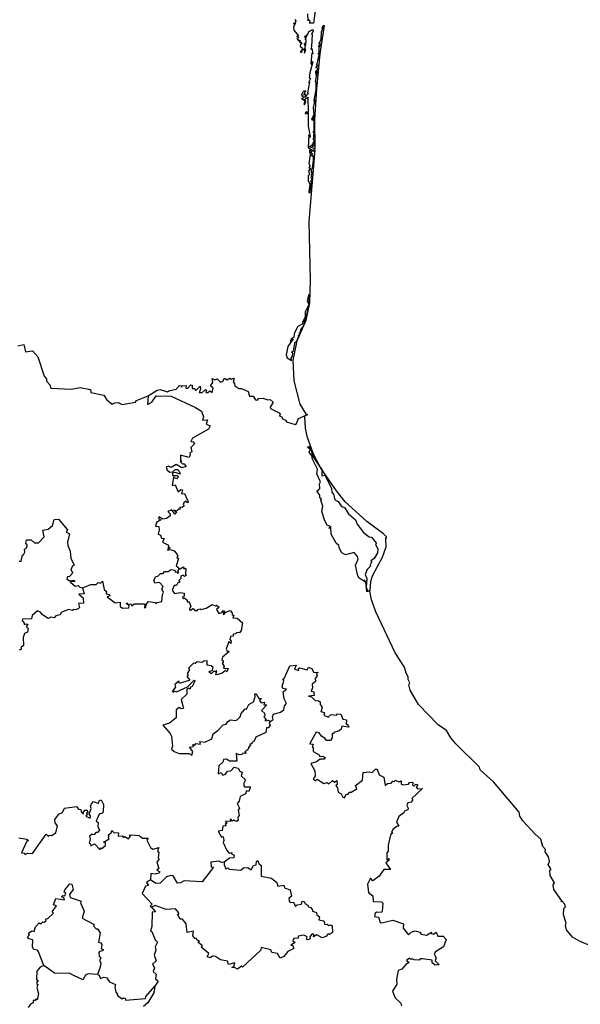
# Model space of a CAD drawing. Units: millimetres. Extents: x 647015 to 648265, y 2609197 to 2610007.
# Drawn here: x 648203 to 648213, y 2609926 to 2609943 of the extents above; entities that cross this region are included whole.
import ezdxf

# ---------------------------------------------------------------- set-up
doc = ezdxf.new("R2010")
doc.units = ezdxf.units.MM
doc.header["$LTSCALE"] = 20
doc.layers.add('SOLAPA', color=7, linetype='Continuous')

msp = doc.modelspace()

# ---------------------------------------------------------------- linework, layer by layer
at = {"layer": 'SOLAPA'}
for points in [[(648208.063, 2609943.277), (648208.034, 2609943.068), (648207.966, 2609943.066), (648207.973, 2609943.1), (648207.944, 2609943.126), (648207.94, 2609943.106), (648207.938, 2609943.228)], [(648207.711, 2609943.126), (648207.727, 2609943.097), (648207.72, 2609943.069), (648207.688, 2609943.054), (648207.722, 2609943.063), (648207.686, 2609943.001), (648207.695, 2609942.944), (648207.773, 2609942.846), (648207.742, 2609942.839), (648207.775, 2609942.823), (648207.748, 2609942.793), (648207.778, 2609942.778), (648207.763, 2609942.765), (648207.802, 2609942.768), (648207.792, 2609942.736), (648207.819, 2609942.736), (648207.825, 2609942.712), (648207.84, 2609942.723), (648207.81, 2609942.705), (648207.801, 2609942.67), (648207.85, 2609942.629), (648207.803, 2609942.568), (648207.821, 2609942.578), (648207.828, 2609942.563), (648207.845, 2609942.608), (648207.871, 2609942.616), (648207.876, 2609942.548), (648207.899, 2609942.615), (648207.886, 2609942.622), (648207.899, 2609942.709), (648207.887, 2609942.677), (648207.878, 2609942.706), (648207.904, 2609942.74), (648207.905, 2609942.787), (648207.888, 2609942.784), (648207.925, 2609942.855), (648207.881, 2609942.818), (648207.885, 2609942.838), (648207.936, 2609942.875), (648207.953, 2609942.925), (648208.019, 2609942.956), (648208.026, 2609942.93), (648207.996, 2609942.884), (648208.012, 2609942.869), (648207.999, 2609942.672), (648207.985, 2609942.62), (648208.004, 2609942.632), (648208.019, 2609942.538), (648208.006, 2609942.553), (648207.986, 2609942.372), (648207.996, 2609942.356), (648208.007, 2609942.405), (648208.019, 2609942.4), (648207.968, 2609942.214), (648207.96, 2609942.125), (648207.979, 2609942.112), (648207.952, 2609942.055), (648207.953, 2609942.04), (648207.965, 2609942.049), (648207.93, 2609941.865), (648207.944, 2609941.856), (648207.881, 2609941.789), (648207.903, 2609941.842), (648207.867, 2609941.839), (648207.902, 2609941.905), (648207.857, 2609941.889), (648207.827, 2609941.833), (648207.834, 2609941.813), (648207.849, 2609941.821), (648207.854, 2609941.778), (648207.824, 2609941.77), (648207.888, 2609941.729), (648207.864, 2609941.68), (648207.879, 2609941.659), (648207.899, 2609941.719), (648207.885, 2609941.758), (648207.934, 2609941.794), (648207.943, 2609941.531), (648207.908, 2609941.539), (648207.889, 2609941.519), (648207.898, 2609941.501), (648207.916, 2609941.523), (648207.946, 2609941.511), (648207.926, 2609941.517), (648207.94, 2609941.508), (648207.942, 2609941.293), (648207.978, 2609941.115), (648207.957, 2609941.095), (648207.951, 2609941.148), (648207.943, 2609940.923), (648208.025, 2609940.877), (648207.992, 2609940.861), (648207.983, 2609940.882), (648207.963, 2609940.88), (648207.962, 2609940.838), (648207.983, 2609940.842), (648207.954, 2609940.656), (648207.974, 2609940.613), (648207.95, 2609940.583), (648207.966, 2609940.569), (648207.972, 2609940.581), (648207.975, 2609940.562), (648207.947, 2609940.524), (648207.965, 2609940.463), (648207.94, 2609940.44), (648207.943, 2609940.362), (648207.97, 2609940.298), (648207.95, 2609940.159)], [(648208.122, 2609942.709), (648208.164, 2609942.779), (648208.17, 2609942.921), (648208.192, 2609942.961), (648208.174, 2609942.964), (648208.198, 2609942.987), (648208.181, 2609942.978), (648208.2, 2609943.025), (648208.217, 2609943.026), (648208.14, 2609942.54), (648208.084, 2609941.935), (648208.048, 2609941.402), (648208.055, 2609940.903), (648207.947, 2609940.948), (648208.002, 2609940.96), (648208.022, 2609940.999), (648208.012, 2609940.944), (648208.048, 2609940.964), (648208.047, 2609941.02), (648208.026, 2609941.01), (648208.048, 2609941.052), (648208.034, 2609941.062), (648208.047, 2609941.185), (648208.021, 2609941.192), (648208.045, 2609941.217), (648208.044, 2609941.479), (648208.016, 2609941.436), (648208.017, 2609941.391), (648208.005, 2609941.422), (648208.044, 2609941.497), (648208.034, 2609941.616), (648208.059, 2609941.75), (648208.049, 2609941.715), (648208.042, 2609941.737), (648208.081, 2609941.925), (648208.081, 2609942.043), (648208.066, 2609942.059), (648208.091, 2609942.18), (648208.103, 2609942.227), (648208.087, 2609942.228), (648208.077, 2609942.174), (648208.075, 2609942.248), (648208.087, 2609942.232), (648208.107, 2609942.288), (648208.092, 2609942.299), (648208.101, 2609942.35), (648208.081, 2609942.292), (648208.129, 2609942.519), (648208.107, 2609942.544), (648208.132, 2609942.552), (648208.131, 2609942.652), (648208.147, 2609942.673), (648208.131, 2609942.686), (648208.111, 2609942.664), (648208.152, 2609942.705), (648208.137, 2609942.725), (648208.122, 2609942.709)], [(648207.95, 2609940.159), (648207.971, 2609940.142), (648207.989, 2609940.228), (648208, 2609940.336), (648207.985, 2609940.356), (648208.009, 2609940.374), (648207.992, 2609940.409), (648208.011, 2609940.496), (648207.992, 2609940.501), (648208.004, 2609940.528), (648207.989, 2609940.545), (648208.017, 2609940.571), (648208.035, 2609940.707), (648208.033, 2609940.788), (648208.019, 2609940.772), (648207.992, 2609940.789), (648208.02, 2609940.818), (648207.999, 2609940.824), (648207.997, 2609940.854), (648208.005, 2609940.873), (648208.046, 2609940.871), (648208.043, 2609940.896), (648208.056, 2609940.887), (648207.952, 2609939.657), (648207.978, 2609938.647), (648207.963, 2609938.259), (648207.899, 2609937.954), (648207.738, 2609937.59), (648207.789, 2609937.701), (648207.767, 2609937.688), (648207.795, 2609937.722), (648207.785, 2609937.741), (648207.807, 2609937.748), (648207.816, 2609937.802), (648207.852, 2609937.842), (648207.882, 2609937.914), (648207.872, 2609937.931), (648207.891, 2609937.937), (648207.873, 2609937.946), (648207.89, 2609937.945), (648207.906, 2609937.992), (648207.957, 2609938.239), (648207.952, 2609938.399), (648207.926, 2609938.293), (648207.95, 2609938.232), (648207.89, 2609938.103), (648207.891, 2609938.016), (648207.843, 2609937.92), (648207.85, 2609937.898), (648207.762, 2609937.849), (648207.701, 2609937.731), (648207.695, 2609937.661), (648207.652, 2609937.647), (648207.632, 2609937.594), (648207.684, 2609937.638), (648207.593, 2609937.51), (648207.562, 2609937.365), (648207.578, 2609937.311), (648207.655, 2609937.266), (648207.646, 2609937.309), (648207.672, 2609937.341), (648207.677, 2609937.396), (648207.653, 2609937.41), (648207.691, 2609937.431), (648207.718, 2609937.589), (648207.738, 2609937.578), (648207.68, 2609937.273), (648207.695, 2609936.919), (648207.799, 2609936.516), (648207.908, 2609936.339), (648207.938, 2609936.341)], [(648202.949, 2609937.517), (648203.051, 2609937.539), (648203.081, 2609937.415), (648203.201, 2609937.434), (648203.291, 2609937.329), (648203.402, 2609936.995), (648203.445, 2609936.951), (648203.443, 2609936.909), (648203.497, 2609936.849), (648203.518, 2609936.791), (648203.865, 2609936.776), (648204.023, 2609936.804), (648204.198, 2609936.768), (648204.204, 2609936.718), (648204.429, 2609936.673), (648204.48, 2609936.589), (648204.57, 2609936.514), (648204.618, 2609936.542), (648204.675, 2609936.545), (648204.743, 2609936.508), (648204.973, 2609936.549), (648204.99, 2609936.578), (648205.193, 2609936.66)], [(648205.193, 2609936.66), (648205.343, 2609936.756), (648205.396, 2609936.766), (648205.524, 2609936.726), (648205.543, 2609936.746), (648205.671, 2609936.773), (648205.73, 2609936.836), (648205.762, 2609936.831), (648205.764, 2609936.811), (648205.772, 2609936.832), (648205.845, 2609936.838), (648205.84, 2609936.793), (648205.867, 2609936.786), (648205.924, 2609936.847), (648205.944, 2609936.841), (648205.946, 2609936.788), (648205.981, 2609936.784), (648206.01, 2609936.751), (648206.082, 2609936.823), (648206.09, 2609936.773), (648206.069, 2609936.719), (648206.116, 2609936.719), (648206.174, 2609936.77), (648206.192, 2609936.754), (648206.182, 2609936.718), (648206.22, 2609936.717), (648206.253, 2609936.747), (648206.291, 2609936.719), (648206.305, 2609936.791), (648206.261, 2609936.831), (648206.304, 2609936.887), (648206.292, 2609936.956), (648206.338, 2609936.934), (648206.376, 2609936.954), (648206.433, 2609936.894), (648206.476, 2609936.91), (648206.501, 2609936.964), (648206.548, 2609936.937), (648206.592, 2609936.964), (648206.623, 2609936.944), (648206.659, 2609936.962), (648206.671, 2609936.952), (648206.65, 2609936.898), (648206.677, 2609936.87), (648206.681, 2609936.83), (648206.747, 2609936.786), (648206.797, 2609936.788), (648206.908, 2609936.736), (648206.93, 2609936.655), (648206.993, 2609936.656), (648207.034, 2609936.591), (648207.069, 2609936.586), (648207.085, 2609936.615), (648207.159, 2609936.622), (648207.249, 2609936.592), (648207.288, 2609936.599), (648207.34, 2609936.548), (648207.289, 2609936.464), (648207.296, 2609936.441), (648207.441, 2609936.365), (648207.457, 2609936.347), (648207.447, 2609936.31), (648207.487, 2609936.297), (648207.499, 2609936.264), (648207.553, 2609936.24), (648207.57, 2609936.211), (648207.719, 2609936.166), (648207.743, 2609936.182), (648207.773, 2609936.271), (648207.938, 2609936.341)], [(648205.193, 2609936.66), (648205.177, 2609936.508), (648205.256, 2609936.549), (648205.327, 2609936.658), (648205.584, 2609936.656), (648206.003, 2609936.459), (648206.11, 2609936.396), (648206.141, 2609936.298), (648206.123, 2609936.241), (648206.21, 2609936.247), (648206.185, 2609936.171), (648206.254, 2609936.146), (648206.23, 2609936.089), (648205.95, 2609935.929), (648205.923, 2609935.876), (648205.966, 2609935.868), (648205.987, 2609935.837), (648205.924, 2609935.77), (648205.94, 2609935.697), (648205.909, 2609935.679), (648205.915, 2609935.643), (648205.893, 2609935.599), (648205.747, 2609935.639), (648205.746, 2609935.558), (648205.766, 2609935.528), (648205.741, 2609935.528), (648205.783, 2609935.489), (648205.807, 2609935.492), (648205.843, 2609935.444), (648205.771, 2609935.423), (648205.671, 2609935.48), (648205.586, 2609935.425), (648205.542, 2609935.448), (648205.498, 2609935.434), (648205.516, 2609935.38), (648205.56, 2609935.349), (648205.616, 2609935.351), (648205.654, 2609935.392), (648205.696, 2609935.394), (648205.721, 2609935.367), (648205.741, 2609935.312), (648205.654, 2609935.341), (648205.606, 2609935.329), (648205.606, 2609935.291), (648205.697, 2609935.289), (648205.707, 2609935.267), (648205.678, 2609935.232), (648205.627, 2609935.259), (648205.601, 2609935.118), (648205.654, 2609935.127), (648205.704, 2609935.01), (648205.754, 2609935.05), (648205.783, 2609935.045), (648205.766, 2609934.977), (648205.813, 2609934.978), (648205.877, 2609934.838), (648205.867, 2609934.823), (648205.84, 2609934.847), (648205.803, 2609934.819), (648205.791, 2609934.791), (648205.807, 2609934.766), (648205.776, 2609934.742), (648205.732, 2609934.745), (648205.743, 2609934.714), (648205.706, 2609934.709), (648205.686, 2609934.678), (648205.63, 2609934.692), (648205.677, 2609934.664), (648205.651, 2609934.627), (648205.595, 2609934.701), (648205.527, 2609934.669), (648205.568, 2609934.632), (648205.566, 2609934.598), (648205.506, 2609934.549), (648205.441, 2609934.542), (648205.375, 2609934.579), (648205.367, 2609934.551), (648205.406, 2609934.526), (648205.332, 2609934.483), (648205.315, 2609934.42), (648205.373, 2609934.411), (648205.382, 2609934.356), (648205.364, 2609934.284), (648205.401, 2609934.266), (648205.417, 2609934.214), (648205.464, 2609934.208), (648205.438, 2609934.145), (648205.54, 2609934.09), (648205.532, 2609934.045), (648205.55, 2609934.061), (648205.571, 2609934.042), (648205.524, 2609934.022), (648205.528, 2609934.006), (648205.567, 2609934.017), (648205.636, 2609933.997), (648205.673, 2609933.957), (648205.698, 2609933.912), (648205.684, 2609933.878), (648205.711, 2609933.864), (648205.673, 2609933.74), (648205.729, 2609933.694)], [(648212.757, 2609927.224), (648212.604, 2609927.283), (648212.487, 2609927.357), (648212.383, 2609927.482), (648212.363, 2609927.554), (648212.376, 2609927.595), (648212.328, 2609927.738), (648212.336, 2609927.848), (648212.367, 2609927.875), (648212.35, 2609927.927), (648212.303, 2609927.976), (648212.288, 2609927.961), (648212.3, 2609927.981), (648212.164, 2609928.176), (648212.154, 2609928.255), (648212.175, 2609928.289), (648212.102, 2609928.416), (648212.096, 2609928.505), (648212.117, 2609928.519), (648212.068, 2609928.605), (648212.088, 2609928.655), (648212.07, 2609928.734), (648212.018, 2609928.822), (648212.021, 2609928.861), (648211.973, 2609928.915), (648211.942, 2609929.039), (648211.841, 2609929.124), (648211.633, 2609929.355), (648211.581, 2609929.432), (648211.566, 2609929.502), (648211.127, 2609930.022), (648210.896, 2609930.233), (648210.885, 2609930.276), (648210.479, 2609930.676), (648210.392, 2609930.778), (648210.317, 2609930.907), (648210.177, 2609931.005), (648209.839, 2609931.351), (648209.692, 2609931.598), (648209.673, 2609931.689), (648209.689, 2609931.725), (648209.659, 2609931.784), (648209.663, 2609931.831), (648209.624, 2609931.895), (648209.595, 2609931.994), (648209.434, 2609932.241), (648209.105, 2609932.949), (648209.029, 2609933.151), (648209.004, 2609933.302), (648208.95, 2609933.292), (648208.934, 2609933.461), (648208.902, 2609933.497), (648208.929, 2609933.455), (648208.82, 2609933.528), (648208.796, 2609933.566), (648208.754, 2609933.746), (648208.799, 2609933.851), (648208.791, 2609933.896), (648208.73, 2609933.964), (648208.585, 2609933.926), (648208.521, 2609933.963), (648208.478, 2609934.033), (648208.469, 2609934.084), (648208.422, 2609934.127), (648208.335, 2609934.283), (648208.329, 2609934.411), (648208.294, 2609934.381), (648208.323, 2609934.415), (648208.269, 2609934.435), (648208.22, 2609934.523), (648208.178, 2609934.676), (648208.192, 2609934.761), (648208.158, 2609934.864), (648208.17, 2609934.886), (648208.141, 2609934.906), (648208.141, 2609934.952), (648208.097, 2609935.014), (648208.099, 2609935.04), (648208.114, 2609935.033), (648208.14, 2609935.067), (648208.135, 2609935.144), (648208.155, 2609935.182), (648208.089, 2609935.32), (648208.103, 2609935.4), (648208.008, 2609935.58), (648208.009, 2609935.625), (648207.957, 2609935.692), (648207.976, 2609935.737), (648207.936, 2609935.77), (648207.949, 2609935.792), (648207.982, 2609935.752), (648208.024, 2609935.619), (648208.179, 2609935.379), (648208.176, 2609935.346), (648208.174, 2609935.286), (648208.23, 2609935.298), (648208.345, 2609935.073), (648208.348, 2609935.002), (648208.379, 2609934.97), (648208.402, 2609934.874), (648208.454, 2609934.844), (648208.512, 2609934.76), (648208.568, 2609934.738), (648208.633, 2609934.63), (648208.752, 2609934.53), (648208.783, 2609934.454), (648208.895, 2609934.312), (648208.987, 2609934.236), (648209.027, 2609934.228), (648209.117, 2609934.121), (648209.096, 2609934.102), (648209.136, 2609934.029), (648209.132, 2609933.958), (648209.073, 2609933.862), (648209.018, 2609933.821), (648209.035, 2609933.813), (648209, 2609933.742), (648209.018, 2609933.736), (648208.957, 2609933.672), (648208.919, 2609933.586), (648208.951, 2609933.518), (648208.94, 2609933.369), (648208.961, 2609933.309), (648209.005, 2609933.309), (648209.018, 2609933.474), (648209.049, 2609933.568), (648209.219, 2609933.889), (648209.28, 2609934.065), (648209.279, 2609934.203), (648209.263, 2609934.214), (648209.286, 2609934.212), (648209.287, 2609934.233), (648209.238, 2609934.29), (648208.948, 2609934.502), (648208.577, 2609934.837), (648208.426, 2609935.025), (648208.159, 2609935.418), (648208.034, 2609935.659), (648207.926, 2609935.961), (648207.893, 2609936.103), (648207.883, 2609936.297), (648207.887, 2609936.323), (648207.938, 2609936.341)], [(648202.971, 2609933.819), (648203.007, 2609933.815), (648203.027, 2609933.924), (648203.049, 2609933.928), (648203.07, 2609933.974), (648203.062, 2609934.023), (648203.105, 2609934.048), (648203.11, 2609934.099), (648203.089, 2609934.115), (648203.098, 2609934.182), (648203.176, 2609934.185), (648203.237, 2609934.135), (648203.303, 2609934.13), (648203.4, 2609934.233), (648203.38, 2609934.348), (648203.472, 2609934.369), (648203.546, 2609934.428), (648203.575, 2609934.536), (648203.651, 2609934.541), (648203.802, 2609934.358), (648203.782, 2609934.318), (648203.839, 2609934.287), (648203.804, 2609934.144), (648203.808, 2609934.085), (648203.85, 2609933.988), (648203.859, 2609933.87), (648203.92, 2609933.748), (648203.881, 2609933.723), (648203.858, 2609933.665), (648203.894, 2609933.616), (648203.836, 2609933.553), (648203.805, 2609933.547), (648203.794, 2609933.515), (648203.837, 2609933.477), (648203.917, 2609933.492), (648203.93, 2609933.468), (648203.847, 2609933.463), (648203.858, 2609933.448), (648203.933, 2609933.388), (648203.986, 2609933.399), (648204.015, 2609933.369), (648204.061, 2609933.358)], [(648204.061, 2609933.358), (648204.202, 2609933.416), (648204.297, 2609933.418), (648204.329, 2609933.448), (648204.372, 2609933.44), (648204.404, 2609933.474), (648204.435, 2609933.33), (648204.476, 2609933.297), (648204.47, 2609933.258), (648204.527, 2609933.246), (648204.532, 2609933.224), (648204.487, 2609933.202), (648204.625, 2609933.099), (648204.708, 2609933.111), (648204.708, 2609933.04), (648204.75, 2609933.009), (648204.86, 2609933.016), (648204.865, 2609933.054), (648204.818, 2609933.084), (648204.825, 2609933.1), (648204.843, 2609933.07), (648204.892, 2609933.084), (648204.907, 2609933.048), (648204.951, 2609933.086), (648205.12, 2609933.082), (648205.139, 2609933.055), (648205.121, 2609933.022), (648205.151, 2609933.019), (648205.155, 2609933.07), (648205.198, 2609933.123), (648205.313, 2609933.109), (648205.333, 2609933.086), (648205.34, 2609933.106), (648205.424, 2609933.124), (648205.434, 2609933.243), (648205.455, 2609933.277), (648205.423, 2609933.34), (648205.45, 2609933.381), (648205.387, 2609933.45), (648205.303, 2609933.439), (648205.285, 2609933.489), (648205.323, 2609933.553), (648205.357, 2609933.559), (648205.4, 2609933.606), (648205.446, 2609933.604), (648205.472, 2609933.641), (648205.535, 2609933.638), (648205.587, 2609933.676), (648205.647, 2609933.661), (648205.654, 2609933.629), (648205.681, 2609933.633), (648205.692, 2609933.609), (648205.717, 2609933.62), (648205.698, 2609933.646), (648205.729, 2609933.694)], [(648205.729, 2609933.694), (648205.745, 2609933.683), (648205.787, 2609933.721), (648205.803, 2609933.715), (648205.796, 2609933.693), (648205.835, 2609933.691), (648205.834, 2609933.595), (648205.852, 2609933.574), (648205.816, 2609933.553), (648205.794, 2609933.574), (648205.753, 2609933.56), (648205.751, 2609933.52), (648205.719, 2609933.488), (648205.737, 2609933.456), (648205.701, 2609933.445), (648205.677, 2609933.4), (648205.638, 2609933.397), (648205.605, 2609933.32), (648205.644, 2609933.264), (648205.744, 2609933.28), (648205.809, 2609933.265), (648205.811, 2609933.214), (648205.779, 2609933.205), (648205.793, 2609933.178), (648205.814, 2609933.185), (648205.862, 2609933.145), (648205.858, 2609933.12), (648205.894, 2609933.117), (648205.922, 2609933.036), (648205.896, 2609932.985), (648205.918, 2609932.978), (648205.964, 2609933.006), (648205.994, 2609932.97), (648206.036, 2609932.97), (648206.036, 2609932.986), (648206.083, 2609933), (648206.101, 2609932.984), (648206.19, 2609933.009), (648206.291, 2609933.074), (648206.347, 2609933.052), (648206.365, 2609933.064), (648206.411, 2609933.029), (648206.366, 2609932.986), (648206.404, 2609932.917), (648206.457, 2609932.935), (648206.48, 2609932.969), (648206.503, 2609932.959), (648206.478, 2609932.928), (648206.484, 2609932.893), (648206.525, 2609932.943), (648206.601, 2609932.971), (648206.637, 2609932.929), (648206.632, 2609932.901), (648206.661, 2609932.886), (648206.647, 2609932.841), (648206.718, 2609932.838), (648206.813, 2609932.757), (648206.79, 2609932.628), (648206.762, 2609932.585), (648206.715, 2609932.593), (648206.694, 2609932.568), (648206.65, 2609932.56), (648206.651, 2609932.53), (648206.607, 2609932.523), (648206.593, 2609932.469), (648206.615, 2609932.444), (648206.61, 2609932.404), (648206.576, 2609932.437), (648206.531, 2609932.305), (648206.546, 2609932.271), (648206.576, 2609932.273), (648206.575, 2609932.258), (648206.466, 2609932.167), (648206.454, 2609932.121), (648206.48, 2609932.105), (648206.481, 2609932.075), (648206.46, 2609932.064), (648206.497, 2609932.008), (648206.487, 2609931.981), (648206.568, 2609931.971), (648206.545, 2609931.915), (648206.518, 2609931.936), (648206.463, 2609931.89), (648206.368, 2609931.866), (648206.351, 2609931.872), (648206.368, 2609931.932), (648206.343, 2609931.917), (648206.325, 2609931.933), (648206.275, 2609931.881), (648206.233, 2609931.917), (648206.297, 2609931.945), (648206.308, 2609931.989), (648206.272, 2609932.016), (648206.206, 2609932.028), (648206.207, 2609932.105), (648206.146, 2609932.1), (648206.112, 2609932.074), (648206.032, 2609932.085), (648205.997, 2609932.06), (648205.969, 2609932.065), (648205.885, 2609931.977), (648205.901, 2609931.951), (648205.86, 2609931.886), (648205.877, 2609931.862), (648205.853, 2609931.836), (648205.906, 2609931.771), (648205.731, 2609931.717), (648205.718, 2609931.752), (648205.647, 2609931.697), (648205.662, 2609931.649), (648205.602, 2609931.579), (648205.634, 2609931.563), (648205.644, 2609931.587), (648205.679, 2609931.57), (648205.865, 2609931.656), (648205.983, 2609931.773), (648205.995, 2609931.757), (648205.947, 2609931.662), (648205.916, 2609931.652), (648205.913, 2609931.618), (648205.891, 2609931.632), (648205.856, 2609931.62), (648205.857, 2609931.533), (648205.755, 2609931.437), (648205.8, 2609931.285), (648205.755, 2609931.278), (648205.723, 2609931.301), (648205.67, 2609931.261), (648205.673, 2609931.124), (648205.558, 2609931.034), (648205.441, 2609931.001), (648205.57, 2609930.856), (648205.589, 2609930.809), (648205.607, 2609930.638), (648205.594, 2609930.587), (648205.638, 2609930.546), (648205.722, 2609930.512), (648205.888, 2609930.509), (648205.943, 2609930.483), (648205.957, 2609930.543), (648205.902, 2609930.618), (648205.972, 2609930.632), (648205.957, 2609930.665), (648205.992, 2609930.657), (648206.009, 2609930.685), (648206.088, 2609930.673), (648206.08, 2609930.716), (648206.165, 2609930.708), (648206.286, 2609930.763), (648206.308, 2609930.851), (648206.396, 2609930.91), (648206.481, 2609931.007), (648206.53, 2609931.017), (648206.56, 2609931.064), (648206.605, 2609931.09), (648206.69, 2609931.081), (648206.724, 2609931.096), (648206.773, 2609931.139), (648206.79, 2609931.197), (648206.858, 2609931.277), (648206.881, 2609931.274), (648206.922, 2609931.356), (648207, 2609931.401), (648207.03, 2609931.484), (648207.023, 2609931.538), (648207.048, 2609931.535), (648207.094, 2609931.456), (648207.141, 2609931.455), (648207.103, 2609931.425), (648207.132, 2609931.384), (648207.191, 2609931.392), (648207.179, 2609931.35), (648207.23, 2609931.347), (648207.141, 2609931.249), (648207.189, 2609931.202), (648207.196, 2609931.158), (648207.18, 2609931.141), (648207.227, 2609931.095), (648207.2, 2609931.093), (648207.201, 2609931.074), (648207.26, 2609931.082), (648207.288, 2609931.061)], [(648204.061, 2609933.358), (648204.091, 2609933.257), (648204, 2609933.252), (648204.071, 2609933.19), (648204.08, 2609933.095), (648203.991, 2609933.091), (648204.01, 2609933.02), (648203.993, 2609933.003), (648203.949, 2609932.983), (648203.899, 2609932.989), (648203.891, 2609932.967), (648203.819, 2609932.984), (648203.697, 2609932.935), (648203.676, 2609932.895), (648203.603, 2609932.877), (648203.577, 2609932.842), (648203.516, 2609932.857), (648203.472, 2609932.832), (648203.373, 2609932.894), (648203.339, 2609932.943), (648203.289, 2609932.962), (648203.196, 2609932.886), (648203.183, 2609932.828), (648203.031, 2609932.82), (648203.024, 2609932.795), (648203.06, 2609932.754), (648203.058, 2609932.727), (648203.101, 2609932.741), (648203.12, 2609932.729), (648203.095, 2609932.697), (648203.13, 2609932.662), (648203.114, 2609932.596), (648203.067, 2609932.575), (648203.041, 2609932.507), (648203.045, 2609932.368), (648202.999, 2609932.325), (648203.012, 2609932.306), (648202.975, 2609932.288)], [(648207.288, 2609931.061), (648207.338, 2609931.095), (648207.325, 2609931.142), (648207.346, 2609931.189), (648207.463, 2609931.22), (648207.521, 2609931.264), (648207.535, 2609931.332), (648207.57, 2609931.373), (648207.527, 2609931.452), (648207.514, 2609931.573), (648207.567, 2609931.617), (648207.508, 2609931.629), (648207.493, 2609931.671), (648207.523, 2609931.757), (648207.508, 2609931.796), (648207.525, 2609931.789), (648207.624, 2609932.019), (648207.735, 2609932.03), (648207.708, 2609931.961), (648207.778, 2609931.94), (648207.772, 2609931.972), (648207.79, 2609931.983), (648207.923, 2609931.947), (648207.947, 2609931.993), (648208.008, 2609931.964), (648208.033, 2609931.909), (648208.111, 2609931.905), (648208.085, 2609931.883), (648208.097, 2609931.848), (648208.064, 2609931.803), (648208.065, 2609931.748), (648208.007, 2609931.704), (648208.015, 2609931.642), (648207.992, 2609931.583), (648208.039, 2609931.573), (648208.044, 2609931.509), (648207.944, 2609931.498), (648208.001, 2609931.485), (648208.064, 2609931.42), (648208.118, 2609931.419), (648208.145, 2609931.398), (648208.15, 2609931.351), (648208.182, 2609931.309), (648208.158, 2609931.22), (648208.172, 2609931.231), (648208.22, 2609931.21), (648208.21, 2609931.169), (648208.287, 2609931.138), (648208.334, 2609931.183), (648208.428, 2609931.168), (648208.444, 2609931.192), (648208.502, 2609931.188), (648208.536, 2609931.104), (648208.599, 2609931.091), (648208.593, 2609931.018), (648208.619, 2609931.016), (648208.639, 2609930.965), (648208.517, 2609930.979), (648208.506, 2609930.93), (648208.475, 2609930.902), (648208.383, 2609930.871), (648208.375, 2609930.847), (648208.352, 2609930.854), (648208.355, 2609930.778), (648208.325, 2609930.734), (648208.255, 2609930.735), (648208.229, 2609930.775), (648208.169, 2609930.807), (648208.132, 2609930.869), (648208.081, 2609930.879), (648207.975, 2609930.696), (648207.972, 2609930.678), (648208.027, 2609930.669), (648208.008, 2609930.621), (648208.026, 2609930.613), (648208.025, 2609930.548), (648208.132, 2609930.487), (648208.14, 2609930.459), (648208.188, 2609930.466), (648208.232, 2609930.443), (648208.214, 2609930.413), (648208.147, 2609930.416), (648208.086, 2609930.366), (648207.984, 2609930.337), (648208.057, 2609930.214), (648208.059, 2609930.119), (648208.029, 2609930.076), (648208.068, 2609930.04), (648208.098, 2609930.071), (648208.208, 2609929.997), (648208.268, 2609930.014), (648208.298, 2609929.988), (648208.357, 2609930.046), (648208.395, 2609930.018), (648208.431, 2609930.05), (648208.439, 2609929.98), (648208.419, 2609929.962), (648208.448, 2609929.922), (648208.459, 2609929.847), (648208.51, 2609929.817), (648208.536, 2609929.76), (648208.563, 2609929.748), (648208.593, 2609929.811), (648208.625, 2609929.806), (648208.648, 2609929.847), (648208.681, 2609929.846), (648208.775, 2609929.906), (648208.755, 2609929.964), (648208.873, 2609930.053), (648208.884, 2609930.185), (648208.992, 2609930.197), (648209.042, 2609930.183), (648209.097, 2609930.242), (648209.126, 2609930.244), (648209.16, 2609930.147), (648209.24, 2609930.105), (648209.265, 2609929.964), (648209.307, 2609929.997), (648209.367, 2609930), (648209.396, 2609930.034), (648209.424, 2609930.028), (648209.434, 2609930.052), (648209.498, 2609930.025), (648209.538, 2609930.043), (648209.541, 2609929.987), (648209.572, 2609929.974), (648209.668, 2609929.987), (648209.684, 2609930.013), (648209.722, 2609930.018), (648209.749, 2609930.009), (648209.737, 2609929.972), (648209.76, 2609929.952), (648209.792, 2609929.982), (648209.828, 2609929.972), (648209.8, 2609929.937), (648209.822, 2609929.906), (648209.906, 2609929.907), (648209.724, 2609929.737), (648209.743, 2609929.722), (648209.71, 2609929.675), (648209.653, 2609929.661), (648209.64, 2609929.618), (648209.663, 2609929.574), (648209.656, 2609929.545), (648209.604, 2609929.525), (648209.588, 2609929.491), (648209.497, 2609929.429), (648209.462, 2609929.331), (648209.497, 2609929.261), (648209.466, 2609929.258), (648209.397, 2609929.203), (648209.371, 2609929.154), (648209.399, 2609929.145), (648209.364, 2609929.117), (648209.345, 2609929.064), (648209.316, 2609928.938), (648209.319, 2609928.835), (648209.295, 2609928.805), (648209.292, 2609928.686), (648209.33, 2609928.707), (648209.326, 2609928.67), (648209.274, 2609928.631), (648209.355, 2609928.515), (648209.242, 2609928.518), (648209.163, 2609928.402), (648209.054, 2609928.325), (648209.015, 2609928.37), (648208.961, 2609928.263), (648208.981, 2609928.121), (648209.051, 2609928.065), (648209.058, 2609927.969), (648209.203, 2609927.962), (648209.222, 2609927.936), (648209.214, 2609927.8), (648209.201, 2609927.781), (648209.12, 2609927.786), (648209.094, 2609927.764), (648209.084, 2609927.709), (648209.15, 2609927.699), (648209.178, 2609927.609), (648209.199, 2609927.602), (648209.394, 2609927.644), (648209.58, 2609927.582), (648209.572, 2609927.51), (648209.668, 2609927.397), (648209.714, 2609927.44), (648209.778, 2609927.463), (648209.858, 2609927.438), (648209.882, 2609927.408), (648209.973, 2609927.391), (648210.06, 2609927.44), (648210.054, 2609927.418), (648210.094, 2609927.406), (648210.142, 2609927.443), (648210.168, 2609927.369), (648210.262, 2609927.37), (648210.315, 2609927.317), (648210.266, 2609927.186), (648210.13, 2609927.102), (648210.108, 2609927.061), (648210.142, 2609927.001), (648210.126, 2609926.948), (648210.192, 2609926.881), (648210.123, 2609926.875), (648210.073, 2609926.915), (648210.071, 2609926.961), (648209.904, 2609926.981), (648209.864, 2609926.979), (648209.852, 2609926.959), (648209.763, 2609926.963), (648209.721, 2609926.984), (648209.705, 2609926.969), (648209.684, 2609926.996), (648209.631, 2609926.951), (648209.679, 2609926.917), (648209.618, 2609926.884), (648209.553, 2609926.803), (648209.487, 2609926.781), (648209.458, 2609926.624), (648209.466, 2609926.546), (648209.392, 2609926.428), (648209.436, 2609926.309), (648209.532, 2609926.221), (648209.543, 2609926.176)], [(648207.288, 2609931.061), (648207.271, 2609931.03), (648207.287, 2609930.995), (648207.254, 2609930.952), (648207.223, 2609930.95), (648207.211, 2609930.874), (648207.04, 2609930.793), (648207.015, 2609930.724), (648206.973, 2609930.702), (648206.971, 2609930.679), (648206.941, 2609930.67), (648206.948, 2609930.641), (648206.914, 2609930.625), (648206.934, 2609930.607), (648206.907, 2609930.605), (648206.903, 2609930.574), (648206.855, 2609930.539), (648206.873, 2609930.51), (648206.819, 2609930.515), (648206.807, 2609930.496), (648206.754, 2609930.486), (648206.701, 2609930.513), (648206.715, 2609930.381), (648206.588, 2609930.381), (648206.536, 2609930.416), (648206.484, 2609930.409), (648206.475, 2609930.365), (648206.406, 2609930.298), (648206.396, 2609930.16), (648206.446, 2609930.184), (648206.468, 2609930.138), (648206.517, 2609930.158), (648206.554, 2609930.205), (648206.61, 2609930.211), (648206.671, 2609930.276), (648206.737, 2609930.262), (648206.769, 2609930.209), (648206.807, 2609930.189), (648206.791, 2609930.13), (648206.862, 2609930.056), (648206.833, 2609930.004), (648206.837, 2609929.956), (648206.848, 2609929.941), (648206.95, 2609929.938), (648206.921, 2609929.858), (648206.879, 2609929.868), (648206.864, 2609929.817), (648206.772, 2609929.772), (648206.754, 2609929.692), (648206.719, 2609929.652), (648206.759, 2609929.574), (648206.736, 2609929.539), (648206.752, 2609929.448), (648206.733, 2609929.416), (648206.736, 2609929.357), (648206.707, 2609929.34), (648206.662, 2609929.364), (648206.639, 2609929.35), (648206.606, 2609929.388), (648206.6, 2609929.344), (648206.525, 2609929.346), (648206.521, 2609929.331), (648206.549, 2609929.322), (648206.512, 2609929.29), (648206.533, 2609929.267), (648206.476, 2609929.263), (648206.461, 2609929.185), (648206.396, 2609929.174), (648206.449, 2609929.071), (648206.478, 2609929.085), (648206.494, 2609929.014), (648206.48, 2609928.981), (648206.544, 2609928.845), (648206.584, 2609928.8), (648206.626, 2609928.808), (648206.622, 2609928.787), (648206.671, 2609928.761), (648206.663, 2609928.719), (648206.586, 2609928.713), (648206.496, 2609928.644)], [(648202.968, 2609929.064), (648203.105, 2609929.04), (648203.131, 2609929.018), (648203.105, 2609929.004), (648203.015, 2609928.802), (648203.058, 2609928.797), (648203.076, 2609928.774), (648203.118, 2609928.798), (648203.201, 2609928.791), (648203.437, 2609929.123), (648203.476, 2609929.086), (648203.489, 2609929.108), (648203.531, 2609929.104), (648203.603, 2609929.145), (648203.63, 2609929.27), (648203.589, 2609929.319), (648203.584, 2609929.379), (648203.653, 2609929.467), (648203.715, 2609929.495), (648203.752, 2609929.574), (648203.958, 2609929.6), (648203.992, 2609929.556), (648204.034, 2609929.546), (648204.036, 2609929.508), (648204.079, 2609929.466), (648204.073, 2609929.497), (648204.102, 2609929.536), (648204.144, 2609929.535), (648204.152, 2609929.493), (648204.129, 2609929.491), (648204.144, 2609929.471), (648204.118, 2609929.437), (648204.191, 2609929.402), (648204.199, 2609929.442), (648204.175, 2609929.468), (648204.213, 2609929.567), (648204.198, 2609929.604), (648204.216, 2609929.649), (648204.249, 2609929.686), (648204.338, 2609929.654), (648204.35, 2609929.699), (648204.38, 2609929.716), (648204.423, 2609929.635), (648204.419, 2609929.512), (648204.404, 2609929.485), (648204.345, 2609929.467), (648204.298, 2609929.35), (648204.33, 2609929.327), (648204.326, 2609929.259), (648204.351, 2609929.196), (648204.32, 2609929.151), (648204.293, 2609929.151), (648204.26, 2609929.114), (648204.229, 2609929.126), (648204.181, 2609929.091), (648204.192, 2609929.036), (648204.175, 2609928.97), (648204.197, 2609928.958), (648204.203, 2609928.925), (648204.269, 2609928.956), (648204.365, 2609928.858), (648204.371, 2609928.889), (648204.395, 2609928.877), (648204.456, 2609928.931), (648204.457, 2609928.978), (648204.422, 2609928.985), (648204.519, 2609929.047), (648204.501, 2609929.059), (648204.519, 2609929.085), (648204.504, 2609929.107), (648204.556, 2609929.147), (648204.567, 2609929.19), (648204.602, 2609929.156), (648204.683, 2609929.146), (648204.674, 2609929.089), (648204.744, 2609929.095), (648204.767, 2609929.068), (648204.789, 2609929.085), (648204.854, 2609929.046), (648204.885, 2609929.09), (648204.864, 2609929.108), (648204.902, 2609929.116), (648205.036, 2609929.1), (648205.093, 2609929.058), (648205.188, 2609929.056), (648205.169, 2609929.021), (648205.231, 2609928.896), (648205.273, 2609928.868), (648205.371, 2609928.896), (648205.351, 2609928.839), (648205.372, 2609928.807), (648205.36, 2609928.72), (648205.38, 2609928.698), (648205.342, 2609928.646), (648205.373, 2609928.535), (648205.341, 2609928.504), (648205.389, 2609928.476), (648205.378, 2609928.456), (648205.311, 2609928.436), (648205.237, 2609928.449), (648205.233, 2609928.341)], [(648206.496, 2609928.644), (648206.452, 2609928.639), (648206.407, 2609928.661), (648206.27, 2609928.645), (648206.271, 2609928.562), (648206.314, 2609928.559), (648206.121, 2609928.306), (648205.807, 2609928.324), (648205.746, 2609928.288), (648205.693, 2609928.282), (648205.619, 2609928.407), (648205.581, 2609928.413), (648205.507, 2609928.392), (648205.399, 2609928.285), (648205.324, 2609928.278), (648205.233, 2609928.341)], [(648206.496, 2609928.644), (648206.495, 2609928.596), (648206.527, 2609928.528), (648206.562, 2609928.544), (648206.585, 2609928.521), (648206.781, 2609928.504), (648206.832, 2609928.545), (648206.902, 2609928.553), (648206.96, 2609928.513), (648207.001, 2609928.585), (648207.046, 2609928.599), (648207.05, 2609928.654), (648207.077, 2609928.672), (648207.093, 2609928.623), (648207.134, 2609928.585), (648207.134, 2609928.405), (648207.311, 2609928.37), (648207.4, 2609928.296), (648207.422, 2609928.232), (648207.521, 2609928.248), (648207.532, 2609928.205), (648207.629, 2609928.166), (648207.655, 2609928.06), (648207.611, 2609928.017), (648207.617, 2609927.973), (648207.644, 2609927.953), (648207.691, 2609927.954), (648207.724, 2609927.881), (648207.75, 2609927.909), (648207.826, 2609927.922), (648207.837, 2609927.971), (648207.877, 2609927.96), (648207.882, 2609927.933), (648207.935, 2609927.907), (648207.944, 2609927.877), (648207.997, 2609927.867), (648207.984, 2609927.851), (648208.008, 2609927.844), (648208.015, 2609927.801), (648208.082, 2609927.779), (648208.09, 2609927.738), (648208.136, 2609927.702), (648208.125, 2609927.655), (648208.212, 2609927.636), (648208.225, 2609927.573), (648208.267, 2609927.578), (648208.297, 2609927.557), (648208.33, 2609927.568), (648208.355, 2609927.549), (648208.359, 2609927.433), (648208.306, 2609927.399), (648208.285, 2609927.409), (648208.247, 2609927.365), (648208.18, 2609927.345), (648208.09, 2609927.395), (648208.031, 2609927.359), (648208.045, 2609927.399), (648208.009, 2609927.413), (648207.97, 2609927.361), (648207.975, 2609927.324), (648207.934, 2609927.311), (648207.913, 2609927.313), (648207.926, 2609927.36), (648207.867, 2609927.387), (648207.769, 2609927.373), (648207.768, 2609927.336), (648207.695, 2609927.334), (648207.679, 2609927.289), (648207.72, 2609927.264), (648207.645, 2609927.219), (648207.673, 2609927.219), (648207.692, 2609927.158), (648207.591, 2609927.107), (648207.522, 2609927.023), (648207.462, 2609926.996), (648207.413, 2609927.073), (648207.315, 2609927.089), (648207.301, 2609927.137), (648207.133, 2609927.174), (648207.125, 2609927.132), (648206.813, 2609926.839), (648206.793, 2609926.857), (648206.724, 2609926.805), (648206.676, 2609926.832), (648206.627, 2609926.831), (648206.663, 2609926.848), (648206.683, 2609926.915), (648206.573, 2609926.884), (648206.556, 2609926.944), (648206.431, 2609926.964), (648206.349, 2609927.024), (648206.296, 2609927.03), (648206.256, 2609926.999), (648206.206, 2609927.015), (648206.232, 2609927.073), (648206.104, 2609927.181), (648206.124, 2609927.203), (648206.046, 2609927.269), (648206.071, 2609927.285), (648206.026, 2609927.308), (648206.021, 2609927.338), (648205.995, 2609927.331), (648205.961, 2609927.377), (648205.967, 2609927.455), (648205.86, 2609927.436), (648205.841, 2609927.584), (648205.78, 2609927.663), (648205.738, 2609927.662), (648205.692, 2609927.749), (648205.716, 2609927.756), (648205.714, 2609927.78), (648205.663, 2609927.842), (648205.5, 2609927.831), (648205.313, 2609927.899), (648205.247, 2609927.87)], [(648203.394, 2609926.869), (648203.304, 2609927.105), (648203.286, 2609927.129), (648203.223, 2609927.14), (648203.204, 2609927.185), (648203.207, 2609927.307), (648203.139, 2609927.327), (648203.116, 2609927.36), (648203.153, 2609927.394), (648203.135, 2609927.423), (648203.189, 2609927.464), (648203.23, 2609927.453), (648203.254, 2609927.532), (648203.315, 2609927.601), (648203.341, 2609927.583), (648203.379, 2609927.617), (648203.402, 2609927.614), (648203.434, 2609927.643), (648203.432, 2609927.671), (648203.468, 2609927.676), (648203.564, 2609927.769), (648203.54, 2609927.788), (648203.615, 2609927.893), (648203.565, 2609927.909), (648203.601, 2609928.021), (648203.752, 2609927.996), (648203.742, 2609928.031), (648203.702, 2609928.048), (648203.724, 2609928.068), (648203.759, 2609928.065), (648203.776, 2609928.111), (648203.746, 2609928.125), (648203.757, 2609928.166), (648203.846, 2609928.272), (648203.879, 2609928.265), (648203.9, 2609928.173), (648203.837, 2609928.09), (648203.849, 2609928.036), (648204.039, 2609927.975), (648204.029, 2609927.945), (648204.089, 2609927.802), (648204.053, 2609927.681), (648204.263, 2609927.572), (648204.253, 2609927.551), (648204.297, 2609927.498), (648204.32, 2609927.499), (648204.364, 2609927.428), (648204.337, 2609927.266), (648204.377, 2609927.257), (648204.396, 2609927.228), (648204.384, 2609927.151), (648204.417, 2609927.142), (648204.412, 2609927.12), (648204.355, 2609927.107), (648204.344, 2609927.088), (648204.347, 2609927.03), (648204.377, 2609926.992), (648204.355, 2609926.953), (648204.374, 2609926.914), (648204.367, 2609926.836), (648204.322, 2609926.71)], [(648205.233, 2609928.341), (648205.164, 2609928.294), (648205.194, 2609928.245), (648205.147, 2609928.232), (648205.087, 2609928.106), (648205.257, 2609927.923), (648205.226, 2609927.888), (648205.247, 2609927.87)], [(648205.247, 2609927.87), (648205.317, 2609927.792), (648205.257, 2609927.784), (648205.251, 2609927.538), (648205.23, 2609927.46), (648205.252, 2609927.451), (648205.308, 2609927.308), (648205.351, 2609927.27), (648205.313, 2609927.186), (648205.32, 2609927.13), (648205.296, 2609927.045), (648205.327, 2609926.95), (648205.264, 2609926.892), (648205.297, 2609926.829), (648205.276, 2609926.766), (648205.329, 2609926.72), (648205.318, 2609926.637), (648205.361, 2609926.598), (648205.304, 2609926.511)], [(648203.394, 2609926.869), (648203.333, 2609926.84), (648203.279, 2609926.767), (648203.272, 2609926.632), (648203.301, 2609926.593), (648203.277, 2609926.591), (648203.277, 2609926.546), (648203.295, 2609926.541), (648203.274, 2609926.491), (648203.305, 2609926.381), (648203.281, 2609926.276), (648203.263, 2609926.296), (648203.248, 2609926.263), (648203.213, 2609926.266), (648203.211, 2609926.228), (648203.167, 2609926.203), (648203.128, 2609926.144)], [(648204.322, 2609926.71), (648204.16, 2609926.726), (648204.112, 2609926.7), (648204.069, 2609926.619), (648203.841, 2609926.732), (648203.581, 2609926.738), (648203.394, 2609926.869)], [(648204.322, 2609926.71), (648204.348, 2609926.701), (648204.373, 2609926.645), (648204.427, 2609926.666), (648204.493, 2609926.656), (648204.485, 2609926.639), (648204.526, 2609926.588), (648204.629, 2609926.54), (648204.617, 2609926.492), (648204.632, 2609926.408), (648204.67, 2609926.367), (648204.659, 2609926.355), (648204.744, 2609926.292), (648204.767, 2609926.312), (648204.793, 2609926.305), (648204.8, 2609926.271), (648205.147, 2609926.301), (648205.151, 2609926.335), (648205.304, 2609926.511)], [(648205.304, 2609926.511), (648205.289, 2609926.397), (648205.187, 2609926.225), (648205.11, 2609926.164)]]:
    msp.add_lwpolyline(points, dxfattribs=at)

doc.saveas('drawing.dxf')
